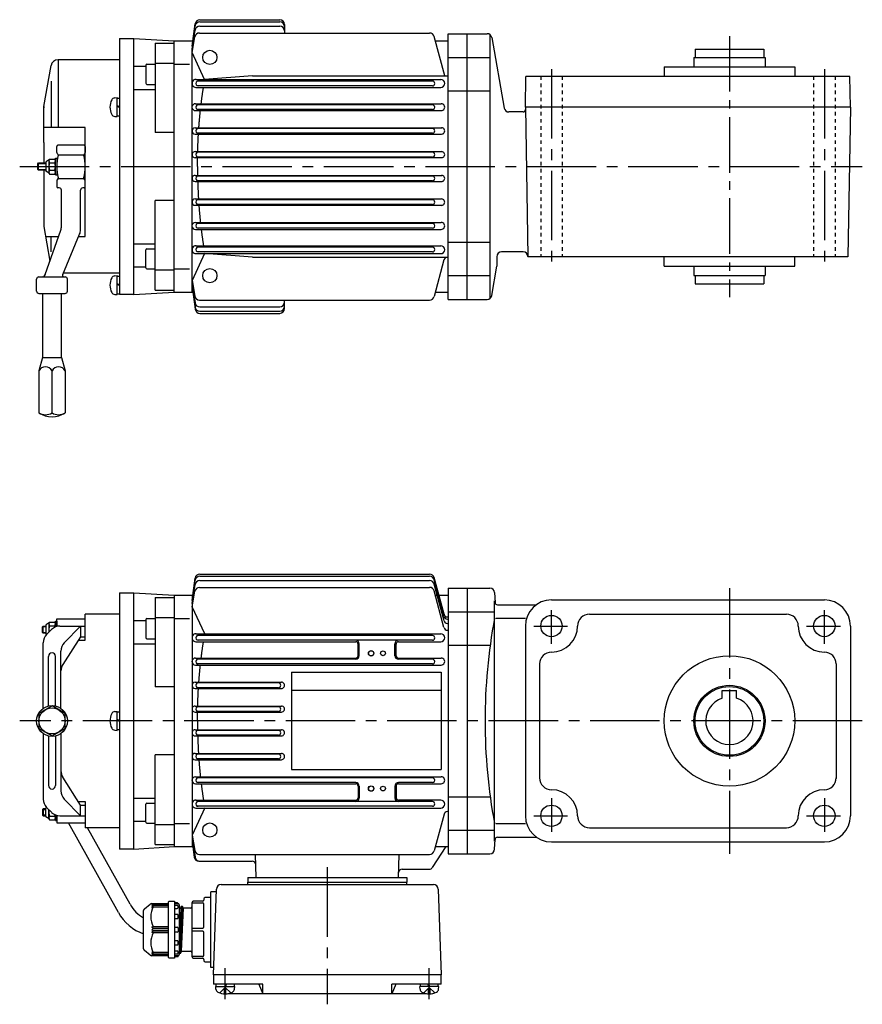
# Model space of a CAD drawing. Extents: x 86 to 699, y 155 to 570.
# Drawn here: x 86 to 441, y 155 to 570 of the extents above; entities that cross this region are included whole.
import ezdxf

# ---------------------------------------------------------------- set-up
doc = ezdxf.new("R2010")
doc.units = 0
doc.header["$LTSCALE"] = 3
doc.header["$MEASUREMENT"] = 0
for name, pattern in [('GEN3B', [1, 0.5, -0.5]), ('GEN7', [14.25, 9.75, -1.5, 1.5, -1.5]), ('GEN7A', [7.375, 4.75, -0.875, 0.875, -0.875])]:
    doc.linetypes.add(name, pattern=pattern)
for name, color, linetype in [('AM_0', 7, 'CONTINUOUS'), ('AM_0N', 7, 'CONTINUOUS'), ('ｶｸﾚｾﾝ2', 3, 'GEN3B'), ('ﾁｭｳｼﾝｾﾝ', 1, 'GEN7'), ('ﾁｭｳｼﾝｾﾝ1', 1, 'GEN7A')]:
    doc.layers.add(name, color=color, linetype=linetype)

msp = doc.modelspace()

# ---------------------------------------------------------------- linework, layer by layer
at = {"layer": 'AM_0'}
for p, q in [((161.41, 568.79), (195.14, 568.79)), ((161.43, 569.71), (195.14, 569.71)), ((158.14, 558.6), (159.45, 567.98)), ((158.14, 558.6), (159.43, 567.1)), ((158.14, 557.26), (159.42, 565.26)), ((161.39, 566.95), (195.14, 566.95)), ((197.14, 567.71), (197.14, 564.1)), ((127.64, 561.82), (127.64, 453.82)), ((127.64, 561.82), (133.64, 561.82)), ((133.64, 453.82), (133.64, 561.82)), ((133.64, 561.82), (150.64, 560.82)), ((150.64, 454.82), (150.64, 560.82)), ((150.64, 560.82), (158.14, 560.82)), ((158.14, 555.91), (159.38, 562.47)), ((161.34, 564.1), (258.26, 564.1)), ((264.64, 546.04), (260.19, 562.62)), ((260.68, 560.82), (266.14, 560.82)), ((266.14, 451.82), (266.14, 563.82)), ((266.14, 563.82), (274.14, 563.82)), ((274.14, 451.82), (274.14, 563.82)), ((274.14, 563.82), (282.5, 563.82)), ((283.78, 452.28), (283.78, 563.35)), ((284.47, 562.16), (289.7, 532.47)), ((142.64, 559.88), (142.64, 522.16)), ((142.64, 559.88), (150.64, 559.88)), ((158.14, 454.82), (158.14, 557.26)), ((370.15, 557.32), (399.15, 557.32)), ((370.15, 557.32), (370.15, 553.82)), ((399.15, 557.32), (399.15, 553.82)), ((127.64, 552.82), (101.69, 552.82)), ((101.69, 552.82), (101.69, 524.32)), ((163.47, 544.54), (158.14, 555.91)), ((266.14, 553.82), (274.14, 553.82)), ((274.14, 553.82), (283.78, 553.82)), ((369.65, 553.82), (399.65, 553.82)), ((369.65, 553.82), (369.65, 549.82)), ((399.65, 553.82), (399.65, 549.82)), ((95.69, 533.08), (98.73, 550.34)), ((133.64, 550.09), (138.64, 550.09)), ((138.64, 550.46), (138.64, 542.96)), ((139.14, 550.96), (142.64, 550.96)), ((142.64, 551.41), (150.64, 551.41)), ((150.83, 551.01), (157.06, 551.01)), ((357.15, 549.82), (412.15, 549.82)), ((357.15, 549.82), (357.15, 545.82)), ((412.15, 549.82), (412.15, 545.82)), ((98.73, 543.81), (98.73, 524.32)), ((159.82, 544.54), (262.96, 544.54)), ((259.48, 543.82), (160.5, 543.82)), ((183.64, 546.04), (163.47, 544.54)), ((183.64, 546.04), (266.14, 546.04)), ((298.65, 532.82), (298.88, 545.82)), ((435.42, 545.82), (298.88, 545.82)), ((435.65, 532.82), (435.42, 545.82)), ((133.64, 540.35), (142.64, 540.35)), ((139.14, 542.46), (142.64, 542.46)), ((159.82, 541.19), (262.96, 541.19)), ((259.48, 541.82), (160.5, 541.82)), ((266.14, 539.76), (274.14, 539.76)), ((274.14, 539.75), (283.78, 539.76)), ((126.64, 529.08), (126.64, 536.68)), ((126.64, 536.68), (127.64, 536.68)), ((95.64, 532.82), (95.69, 533.08)), ((95.64, 532.55), (95.64, 532.82)), ((95.64, 524.32), (95.64, 532.55)), ((127.64, 533.08), (126.64, 533.44)), ((127.64, 532.68), (126.64, 533.04)), ((159.6, 534.31), (263.19, 534.31)), ((159.6, 531.38), (263.18, 531.38)), ((259.49, 533.82), (160.5, 533.82)), ((259.48, 531.82), (160.5, 531.82)), ((435.65, 532.82), (298.65, 532.82)), ((298.65, 532.82), (299.75, 469.82)), ((435.65, 532.82), (434.55, 469.82)), ((127.64, 529.08), (126.64, 529.08)), ((297.67, 530.82), (291.67, 530.82)), ((95.64, 518.82), (95.64, 524.32)), ((112.84, 524.32), (95.64, 524.32)), ((113.14, 478.34), (113.14, 524.02)), ((159.47, 524.16), (263.47, 524.16)), ((259.49, 523.82), (160.5, 523.82)), ((95.64, 517.89), (95.64, 518.82)), ((150.64, 522.16), (142.64, 522.16)), ((159.47, 521.5), (263.32, 521.5)), ((259.49, 521.82), (160.5, 521.82)), ((95.64, 517.89), (95.64, 509.32)), ((101.14, 513.73), (101.14, 516.32)), ((112.64, 516.82), (101.64, 516.82)), ((113.14, 516.32), (113.14, 513.73)), ((97.68, 510.48), (96.75, 509.95)), ((98.12, 510.99), (100.27, 510.99)), ((100.54, 510.2), (100.54, 511.32)), ((100.54, 511.32), (101.14, 511.32)), ((101.14, 511.32), (101.14, 504.32)), ((101.65, 513.02), (101.29, 513.38)), ((101.87, 512.8), (112.42, 512.8)), ((113, 513.38), (112.64, 513.02)), ((159.41, 514.09), (263.53, 514.09)), ((159.41, 511.56), (263.37, 511.56)), ((259.49, 513.82), (160.5, 513.82)), ((259.49, 511.82), (160.5, 511.82)), ((93.14, 509.02), (93.44, 509.32)), ((93.14, 506.62), (93.14, 509.02)), ((96.54, 509.02), (93.14, 509.02)), ((93.14, 506.62), (96.54, 506.62)), ((93.44, 506.32), (93.14, 506.62)), ((93.44, 506.32), (93.44, 509.32)), ((93.44, 509.32), (95.64, 509.32)), ((95.64, 509.32), (96.54, 509.32)), ((96.54, 509.59), (96.54, 506.04)), ((97.84, 510.2), (97.84, 505.44)), ((98.12, 509.4), (100.27, 509.4)), ((100.54, 509.42), (100.54, 510.2)), ((100.54, 509.42), (100.54, 510.2)), ((100.54, 509.32), (100.54, 509.42)), ((100.54, 509.32), (100.54, 509.42)), ((100.54, 504.32), (100.54, 509.32)), ((96.54, 506.32), (93.44, 506.32)), ((95.64, 506.32), (95.64, 483.08)), ((97.68, 505.15), (96.75, 505.69)), ((98.12, 506.23), (100.27, 506.23)), ((98.12, 504.64), (100.27, 504.64)), ((100.54, 504.32), (101.14, 504.32)), ((101.65, 502.61), (101.29, 502.25)), ((101.87, 502.83), (112.42, 502.83)), ((113, 502.25), (112.64, 502.61)), ((159.41, 504.08), (263.37, 504.08)), ((259.49, 503.82), (160.5, 503.82)), ((101.14, 501.9), (101.14, 499.32)), ((102.12, 498.82), (101.64, 498.82)), ((112.64, 498.82), (112.16, 498.82)), ((113.14, 499.32), (113.14, 501.9)), ((159.41, 501.55), (263.53, 501.55)), ((259.49, 501.82), (160.5, 501.82)), ((103.12, 482.67), (103.12, 497.82)), ((111.16, 481.2), (111.16, 497.82)), ((159.47, 494.14), (263.32, 494.14)), ((142.64, 455.76), (142.64, 493.48)), ((150.64, 493.48), (142.64, 493.48)), ((159.47, 491.48), (263.47, 491.48)), ((259.49, 493.82), (160.5, 493.82)), ((259.49, 491.82), (160.5, 491.82)), ((95.69, 482.56), (98.26, 467.99)), ((159.6, 484.26), (263.18, 484.26)), ((259.48, 483.82), (160.5, 483.82)), ((259.49, 481.82), (160.5, 481.82)), ((96.26, 462.32), (102.84, 481.01)), ((96.43, 478.34), (101.9, 478.34)), ((98.73, 471.83), (98.73, 478.34)), ((103.65, 462.29), (110.77, 479.27)), ((110.38, 478.34), (113.14, 478.34)), ((159.6, 481.33), (263.19, 481.33)), ((133.64, 475.28), (142.64, 475.28)), ((139.14, 473.18), (142.64, 473.18)), ((159.82, 474.45), (262.96, 474.45)), ((259.48, 473.82), (160.5, 473.82)), ((266.14, 475.88), (274.14, 475.88)), ((274.14, 475.88), (283.78, 475.88)), ((138.64, 465.18), (138.64, 472.68)), ((163.47, 471.1), (158.14, 459.72)), ((159.82, 471.1), (262.96, 471.1)), ((259.48, 471.82), (160.5, 471.82)), ((183.64, 469.59), (163.47, 471.09)), ((183.64, 469.59), (266.14, 469.59)), ((286.65, 469.82), (286.65, 465.86)), ((297.75, 471.82), (288.65, 471.82)), ((434.55, 469.82), (299.75, 469.82)), ((357.15, 465.82), (357.15, 469.82)), ((412.15, 465.82), (412.15, 469.82)), ((133.64, 465.54), (138.64, 465.54)), ((264.34, 468.48), (260.19, 453.02)), ((284.47, 453.47), (286.65, 465.86)), ((357.15, 465.82), (412.15, 465.82)), ((369.65, 465.82), (369.65, 461.82)), ((399.65, 465.82), (399.65, 461.82)), ((93.64, 461.32), (104.64, 461.32)), ((96.26, 462.32), (95.69, 461.66)), ((127.64, 462.82), (103.87, 462.82)), ((126.64, 454.02), (126.64, 461.62)), ((126.64, 461.62), (127.64, 461.62)), ((139.14, 464.68), (142.64, 464.68)), ((142.64, 464.22), (150.64, 464.22)), ((150.83, 464.63), (157.06, 464.63)), ((266.14, 461.82), (274.14, 461.82)), ((274.14, 461.82), (283.78, 461.82)), ((369.65, 461.82), (399.65, 461.82)), ((370.15, 461.82), (370.15, 458.32)), ((399.15, 461.82), (399.15, 458.32)), ((92.64, 455.32), (92.64, 460.32)), ((105.64, 460.11), (105.64, 460.32)), ((105.64, 460.11), (105.64, 460.32)), ((105.64, 455.32), (105.64, 460.11)), ((127.64, 458.02), (126.64, 458.38)), ((127.64, 457.62), (126.64, 457.98)), ((158.14, 459.72), (159.38, 453.16)), ((158.14, 458.38), (159.42, 450.37)), ((158.14, 457.03), (159.45, 447.65)), ((158.14, 457.03), (159.43, 448.54)), ((370.15, 458.32), (399.15, 458.32)), ((93.64, 454.32), (104.64, 454.32)), ((95.14, 454.32), (95.14, 427.32)), ((103.14, 427.32), (103.14, 454.32)), ((127.64, 454.02), (126.64, 454.02)), ((133.64, 453.82), (127.64, 453.82)), ((133.64, 453.82), (150.64, 454.82)), ((142.64, 455.76), (150.64, 455.76)), ((150.64, 454.82), (158.14, 454.82)), ((260.68, 454.82), (266.14, 454.82)), ((161.34, 451.53), (258.26, 451.53)), ((161.39, 448.69), (195.14, 448.69)), ((197.14, 447.93), (197.14, 451.53)), ((266.14, 451.82), (274.14, 451.82)), ((274.14, 451.82), (282.5, 451.82)), ((161.41, 446.84), (195.14, 446.84)), ((161.43, 445.93), (195.14, 445.93)), ((95.14, 427.32), (93.64, 421.72)), ((95.14, 427.32), (103.14, 427.32)), ((103.14, 427.32), (104.64, 421.72)), ((93.64, 421.72), (93.64, 403.96)), ((99.14, 403.96), (99.14, 421.72)), ((104.64, 421.72), (104.64, 403.96)), ((158.14, 324.93), (159.45, 334.31)), ((158.14, 324.93), (159.43, 333.42)), ((161.39, 333.27), (258.27, 333.27)), ((161.41, 335.12), (258.27, 335.12)), ((161.43, 336.03), (258.27, 336.03)), ((264.35, 319.07), (260.2, 334.55)), ((264.35, 318.16), (260.2, 333.64)), ((127.64, 328.14), (127.64, 220.14)), ((127.64, 328.14), (133.64, 328.14)), ((133.64, 220.14), (133.64, 328.14)), ((133.64, 328.14), (150.64, 327.14)), ((158.14, 323.58), (159.42, 331.59)), ((158.14, 322.24), (159.38, 328.8)), ((161.35, 330.42), (258.27, 330.42)), ((264.35, 316.31), (260.2, 331.79)), ((264.34, 313.48), (260.2, 328.94)), ((266.14, 330.14), (266.14, 218.14)), ((266.14, 330.14), (274.14, 330.14)), ((274.14, 330.14), (274.14, 218.14)), ((274.14, 330.14), (283.7, 330.14)), ((285.7, 328.21), (285.85, 324.07)), ((142.64, 326.2), (142.64, 288.48)), ((142.64, 326.2), (150.64, 326.2)), ((150.64, 327.14), (150.64, 221.14)), ((150.64, 327.14), (158.14, 327.14)), ((158.14, 327.14), (158.14, 221.14)), ((260.68, 327.14), (266.14, 327.14)), ((285.65, 223.5), (285.65, 324.78)), ((309.65, 325.14), (424.65, 325.14)), ((163.5, 310.79), (158.14, 322.24)), ((266.14, 320.14), (274.14, 320.14)), ((274.14, 320.14), (285.65, 320.14)), ((286.84, 323.14), (303.33, 323.14)), ((98.12, 315.82), (100.27, 315.82)), ((100.54, 315.02), (100.54, 316.14)), ((100.54, 316.14), (101.14, 316.14)), ((101.14, 314.14), (101.14, 317.14)), ((101.14, 317.14), (113.14, 317.14)), ((101.14, 316.14), (101.14, 313.96)), ((113.14, 308.14), (113.14, 319.14)), ((127.64, 319.14), (113.14, 319.14)), ((133.64, 316.41), (138.64, 316.41)), ((138.64, 316.78), (138.64, 309.28)), ((139.14, 317.28), (142.64, 317.28)), ((142.64, 317.73), (150.64, 317.73)), ((150.84, 317.33), (157.07, 317.33)), ((286.15, 317.41), (298.65, 317.41)), ((325.65, 319.14), (408.65, 319.14)), ((95.14, 313.84), (95.44, 314.14)), ((95.14, 311.44), (95.14, 313.84)), ((96.54, 313.84), (95.14, 313.84)), ((95.14, 311.44), (96.54, 311.44)), ((95.44, 311.14), (95.14, 311.44)), ((95.44, 311.14), (95.44, 314.14)), ((95.44, 314.14), (96.54, 314.14)), ((95.64, 314.14), (96.54, 314.14)), ((96.54, 314.41), (96.54, 310.87)), ((97.68, 315.31), (96.75, 314.77)), ((96.86, 310.61), (98.93, 312.68)), ((97.84, 315.02), (97.84, 311.59)), ((98.12, 314.23), (100.27, 314.23)), ((100.54, 314.24), (100.54, 315.02)), ((100.54, 313.76), (100.54, 315.02)), ((100.54, 314.14), (100.54, 314.24)), ((100.54, 314.14), (100.54, 314.24)), ((102.47, 314.14), (113.14, 314.14)), ((111.16, 314.14), (104.31, 307.1)), ((111.16, 314.14), (111.16, 309.64)), ((298.65, 314.14), (298.65, 234.14)), ((435.65, 314.14), (435.65, 234.14)), ((96.54, 311.14), (95.44, 311.14)), ((96.76, 310.51), (96.75, 310.51)), ((111.16, 309.64), (103.68, 297.87)), ((110.21, 308.14), (113.14, 308.14)), ((111.16, 309.64), (113.14, 309.64)), ((139.14, 308.78), (142.64, 308.78)), ((159.82, 310.86), (262.96, 310.86)), ((159.82, 307.51), (227.16, 307.51)), ((259.48, 310.14), (160.5, 310.14)), ((259.48, 308.14), (160.5, 308.14)), ((245.12, 307.5), (262.96, 307.5)), ((95.39, 279.45), (95.39, 307.07)), ((102.89, 279.45), (102.89, 303.61)), ((133.64, 306.68), (142.64, 306.68)), ((228.16, 301.64), (228.16, 306.5)), ((228.64, 301.64), (228.64, 306.64)), ((243.64, 301.64), (243.64, 306.64)), ((244.12, 301.64), (244.12, 306.5)), ((266.14, 306.08), (274.14, 306.08)), ((274.14, 306.08), (283.75, 306.08)), ((97.64, 280.47), (97.64, 301.35)), ((100.64, 280.47), (100.64, 301.35)), ((159.6, 300.63), (227.14, 300.63)), ((227.14, 300.14), (160.5, 300.14)), ((245.14, 300.63), (263.19, 300.63)), ((259.49, 300.14), (245.14, 300.14)), ((159.6, 297.7), (263.18, 297.7)), ((259.48, 298.14), (160.5, 298.14)), ((304.65, 298.14), (304.65, 250.14)), ((429.65, 298.14), (429.65, 249.85)), ((200.14, 294.64), (263.14, 294.64)), ((200.14, 294.64), (200.14, 253.64)), ((263.14, 294.64), (263.14, 253.64)), ((150.64, 288.48), (142.64, 288.48)), ((159.47, 290.48), (195.8, 290.48)), ((159.47, 287.82), (195.8, 287.82)), ((194.58, 290.14), (160.5, 290.14)), ((194.58, 288.14), (160.5, 288.14)), ((200.14, 287.14), (263.14, 287.14)), ((381.65, 286.94), (387.65, 286.94)), ((381.65, 283.68), (381.65, 286.94)), ((387.65, 283.68), (387.65, 286.94)), ((99.14, 280.49), (93.64, 277.32)), ((104.64, 277.32), (99.14, 280.49)), ((125.59, 278.05), (126.64, 278.14)), ((126.64, 270.14), (126.64, 278.14)), ((159.41, 280.41), (195.86, 280.41)), ((194.58, 280.14), (160.5, 280.14)), ((194.58, 278.14), (160.5, 278.14)), ((93.64, 277.32), (93.64, 270.97)), ((104.64, 270.97), (104.64, 277.32)), ((126.64, 270.34), (126.64, 277.94)), ((126.64, 277.94), (127.64, 277.94)), ((127.64, 274.34), (126.64, 274.7)), ((127.64, 273.94), (126.64, 274.3)), ((159.41, 277.88), (195.86, 277.88)), ((93.64, 270.97), (99.14, 267.79)), ((99.14, 267.79), (104.64, 270.97)), ((125.59, 270.23), (126.64, 270.14)), ((127.64, 270.34), (126.64, 270.34)), ((159.41, 270.41), (195.86, 270.41)), ((194.58, 270.14), (160.5, 270.14)), ((95.39, 268.83), (95.39, 241.21)), ((97.64, 267.82), (97.64, 246.93)), ((100.64, 267.82), (100.64, 246.93)), ((102.89, 268.83), (102.89, 244.67)), ((159.41, 267.87), (195.86, 267.87)), ((194.58, 268.14), (160.5, 268.14)), ((142.64, 222.08), (142.64, 259.8)), ((150.64, 259.8), (142.64, 259.8)), ((159.47, 260.46), (195.8, 260.46)), ((159.47, 257.8), (195.82, 257.8)), ((194.58, 260.14), (160.5, 260.14)), ((194.58, 258.14), (160.5, 258.14)), ((200.14, 253.64), (263.14, 253.64)), ((111.16, 238.64), (103.68, 250.41)), ((159.6, 250.58), (263.18, 250.58)), ((259.48, 250.14), (160.5, 250.14)), ((159.6, 247.65), (227.14, 247.65)), ((227.14, 248.14), (160.5, 248.14)), ((228.16, 246.64), (228.16, 241.78)), ((228.64, 246.64), (228.64, 241.64)), ((243.64, 246.64), (243.64, 241.64)), ((244.12, 246.64), (244.12, 241.78)), ((259.48, 248.14), (245.14, 248.14)), ((245.14, 247.66), (263.18, 247.66)), ((111.16, 234.14), (104.31, 241.18)), ((133.64, 241.6), (142.64, 241.6)), ((159.82, 240.77), (227.16, 240.77)), ((262.96, 240.77), (245.12, 240.77)), ((266.14, 242.2), (274.14, 242.2)), ((274.14, 242.2), (283.83, 242.2)), ((95.44, 237.14), (95.14, 236.84)), ((95.14, 236.84), (96.54, 236.84)), ((95.14, 236.84), (95.14, 234.44)), ((95.44, 237.14), (95.44, 234.14)), ((96.54, 237.14), (95.44, 237.14)), ((96.54, 233.87), (96.54, 237.41)), ((96.76, 237.78), (96.75, 237.77)), ((96.86, 237.68), (98.93, 235.61)), ((97.84, 233.26), (97.84, 236.69)), ((110.21, 240.14), (113.14, 240.14)), ((111.16, 238.64), (113.14, 238.64)), ((111.16, 234.14), (111.16, 238.64)), ((113.14, 240.14), (113.14, 229.14)), ((138.64, 231.5), (138.64, 239)), ((139.14, 239.5), (142.64, 239.5)), ((163.5, 237.49), (158.14, 226.05)), ((159.82, 237.42), (215.14, 237.42)), ((215.14, 240.14), (160.5, 240.14)), ((215.14, 238.14), (160.5, 238.14)), ((259.48, 240.14), (215.14, 240.14)), ((259.48, 238.14), (215.14, 238.14)), ((215.14, 237.42), (262.96, 237.42)), ((95.14, 234.44), (95.44, 234.14)), ((96.54, 234.44), (95.14, 234.44)), ((95.44, 234.14), (96.54, 234.14)), ((95.64, 234.14), (96.54, 234.14)), ((97.68, 232.97), (96.75, 233.51)), ((98.12, 234.05), (100.27, 234.05)), ((98.12, 232.47), (100.27, 232.47)), ((100.54, 234.52), (100.54, 233.26)), ((100.54, 234.14), (100.54, 234.04)), ((100.54, 234.14), (100.54, 234.04)), ((100.54, 234.04), (100.54, 233.26)), ((100.54, 233.26), (100.54, 232.14)), ((101.14, 232.14), (101.14, 234.32)), ((101.14, 234.14), (101.14, 231.14)), ((102.47, 234.14), (113.14, 234.14)), ((264.35, 234.82), (260.2, 219.34)), ((100.54, 232.14), (101.14, 232.14)), ((101.14, 231.14), (113.14, 231.14)), ((127.12, 193.42), (106.14, 231.14)), ((127.64, 229.14), (113.14, 229.14)), ((132.07, 196.85), (114.12, 229.14)), ((133.64, 231.87), (138.64, 231.87)), ((139.14, 231), (142.64, 231)), ((142.64, 230.55), (150.64, 230.55)), ((150.84, 230.95), (157.07, 230.95)), ((286.15, 230.87), (298.65, 230.87)), ((325.65, 229.14), (408.65, 229.14)), ((158.14, 226.05), (159.38, 219.49)), ((158.14, 224.7), (159.42, 216.7)), ((266.14, 228.14), (274.14, 228.14)), ((274.14, 228.14), (285.65, 228.14)), ((285.7, 220.07), (285.85, 224.21)), ((286.84, 225.14), (303.33, 225.14)), ((133.64, 220.14), (127.64, 220.14)), ((133.64, 220.14), (150.64, 221.14)), ((142.64, 222.08), (150.64, 222.08)), ((150.64, 221.14), (158.14, 221.14)), ((158.14, 223.36), (159.15, 216.71)), ((158.14, 223.36), (159.07, 216.73)), ((265.14, 221.14), (259.42, 212.32)), ((260.69, 221.14), (266.14, 221.14)), ((309.65, 223.14), (424.65, 223.14)), ((161.35, 217.86), (258.27, 217.86)), ((185.12, 208.14), (184.86, 217.86)), ((245.17, 208.14), (245.43, 217.86)), ((266.14, 218.14), (274.14, 218.14)), ((274.14, 218.14), (283.7, 218.14)), ((161.05, 215.01), (183.54, 215.01)), ((181.64, 208.14), (248.64, 208.14)), ((181.64, 208.14), (181.64, 206.14)), ((246.66, 211.64), (258.16, 211.64)), ((248.64, 208.14), (248.64, 206.14)), ((170.4, 205.14), (259.89, 205.14)), ((181.64, 206.14), (248.64, 206.14)), ((181.64, 205.14), (181.64, 206.14)), ((248.64, 205.14), (248.64, 206.14)), ((166.14, 199.64), (163.64, 199.64)), ((168.37, 202.14), (166.14, 202.14)), ((166.14, 170.14), (166.14, 202.14)), ((167.14, 167.14), (168.4, 203.21)), ((261.88, 203.21), (263.14, 167.14)), ((138.11, 194.94), (140.47, 196.91)), ((141.11, 197.14), (147.95, 197.14)), ((141.75, 197.14), (141.25, 196.56)), ((141.75, 196.77), (141.25, 196.1)), ((141.25, 196.56), (141.75, 196.77)), ((141.75, 196.27), (141.25, 195.56)), ((141.25, 196.1), (141.75, 196.27)), ((141.25, 195.56), (141.75, 195.79)), ((148.25, 196.77), (141.75, 196.77)), ((148.25, 196.27), (141.75, 196.27)), ((141.75, 195.79), (148.25, 195.79)), ((148.25, 174.44), (148.25, 197.84)), ((148.55, 198.14), (150.75, 198.14)), ((150.75, 198.14), (150.75, 174.14)), ((151.97, 197.46), (150.75, 197.54)), ((150.75, 197.14), (152.25, 197.14)), ((151.95, 196.38), (150.75, 196.38)), ((150.75, 195.13), (151.95, 195.13)), ((152.25, 197.14), (152.25, 197.16)), ((152.25, 195.43), (152.25, 196.08)), ((152.74, 195.62), (152.83, 195.31)), ((152.75, 196.64), (152.75, 175.64)), ((152.75, 195.61), (152.83, 195.31)), ((153.39, 195.24), (152.75, 179.5)), ((153.59, 195.95), (152.85, 176.29)), ((152.92, 195.24), (153.35, 195.24)), ((152.92, 195.24), (153.32, 195.24)), ((153.35, 195.24), (153.4, 195.28)), ((154.14, 195.96), (153.4, 176.33)), ((153.4, 195.28), (153.58, 195.92)), ((153.41, 195.31), (153.58, 195.92)), ((154.35, 195.24), (153.6, 177.04)), ((153.67, 195.99), (154.07, 195.99)), ((153.67, 195.99), (154.07, 195.99)), ((154.16, 195.92), (154.33, 195.31)), ((154.16, 195.92), (154.33, 195.31)), ((157.64, 195.24), (154.42, 195.24)), ((158.14, 174.64), (158.14, 197.64)), ((158.14, 197.5), (162.64, 197.5)), ((162.64, 198.14), (158.64, 198.14)), ((163.14, 199.14), (163.14, 198.64)), ((163.14, 187.28), (163.14, 197)), ((137.75, 178.11), (137.75, 194.17)), ((151.95, 192.59), (150.75, 192.59)), ((152.25, 191.11), (152.25, 192.29)), ((141.25, 187.14), (141.75, 187.49)), ((148.25, 187.14), (141.25, 187.14)), ((141.75, 186.64), (141.25, 187.14)), ((141.75, 187.49), (148.25, 187.49)), ((150.75, 190.81), (151.95, 190.81)), ((150.75, 187.14), (151.95, 187.14)), ((152.25, 186.84), (152.25, 185.44)), ((158.14, 186.78), (162.64, 186.78)), ((141.25, 186.14), (141.75, 186.64)), ((141.75, 185.64), (141.25, 186.14)), ((141.25, 185.14), (141.75, 185.64)), ((141.25, 185.14), (148.25, 185.14)), ((141.75, 184.79), (141.25, 185.14)), ((141.75, 186.64), (148.25, 186.64)), ((148.25, 185.64), (141.75, 185.64)), ((148.25, 184.79), (141.75, 184.79)), ((151.95, 185.14), (150.75, 185.14)), ((162.64, 185.5), (158.14, 185.5)), ((163.14, 175.28), (163.14, 185)), ((151.95, 181.47), (150.75, 181.47)), ((150.75, 179.7), (151.95, 179.7)), ((152.25, 180), (152.25, 181.17)), ((140.47, 175.37), (138.11, 177.34)), ((147.95, 175.14), (141.11, 175.14)), ((141.25, 176.72), (141.75, 176.01)), ((141.75, 176.49), (141.25, 176.72)), ((141.25, 176.18), (141.75, 175.51)), ((141.75, 176.01), (141.25, 176.18)), ((141.25, 175.72), (141.75, 175.14)), ((141.75, 175.51), (141.25, 175.72)), ((148.25, 176.49), (141.75, 176.49)), ((141.75, 176.01), (148.25, 176.01)), ((141.75, 175.51), (148.25, 175.51)), ((151.95, 177.15), (150.75, 177.15)), ((150.75, 175.9), (151.95, 175.9)), ((152.25, 175.14), (150.75, 175.14)), ((150.75, 174.74), (151.97, 174.82)), ((151.97, 174.82), (152.25, 174.84)), ((152.25, 176.2), (152.25, 176.85)), ((152.25, 175.12), (152.25, 175.14)), ((152.25, 174.84), (152.25, 175.12)), ((152.75, 176.66), (152.83, 176.36)), ((152.83, 176.36), (152.85, 176.29)), ((152.85, 176.29), (152.92, 176.29)), ((152.92, 176.29), (153.32, 176.29)), ((153.32, 176.29), (153.39, 176.29)), ((153.39, 176.29), (153.41, 176.36)), ((153.41, 176.36), (153.58, 176.97)), ((153.58, 176.97), (153.6, 177.04)), ((153.6, 177.04), (153.67, 177.04)), ((153.67, 177.04), (154.14, 177.04)), ((154.14, 177.04), (157.64, 177.04)), ((162.64, 174.78), (158.14, 174.78)), ((150.75, 174.14), (148.55, 174.14)), ((158.64, 174.14), (162.64, 174.14)), ((163.14, 173.64), (163.14, 173.14)), ((163.64, 172.64), (166.14, 172.64)), ((167.25, 170.14), (166.14, 170.14)), ((263.14, 167.14), (167.14, 167.14)), ((167.14, 167.14), (167.14, 163.14)), ((263.14, 163.14), (263.14, 167.14)), ((187.96, 163.14), (167.14, 163.14)), ((168.24, 161.08), (168.14, 162.14)), ((176.05, 161.08), (176.14, 162.14)), ((186.3, 163.14), (187.96, 159.14)), ((187.96, 159.14), (187.96, 163.14)), ((263.14, 163.14), (242.33, 163.14)), ((242.33, 159.14), (242.33, 163.14)), ((243.99, 163.14), (242.33, 159.14)), ((254.24, 161.08), (254.14, 162.14)), ((262.05, 161.08), (262.14, 162.14)), ((169.84, 159.46), (172.14, 161.75)), ((172.46, 161.44), (171.83, 161.44)), ((171.83, 159.05), (171.83, 161.44)), ((174.44, 159.46), (172.14, 161.75)), ((172.46, 159.05), (172.46, 161.44)), ((257.01, 159.14), (173.28, 159.14)), ((255.84, 159.46), (258.14, 161.75)), ((257.83, 161.44), (258.46, 161.44)), ((257.83, 159.05), (257.83, 161.44)), ((260.44, 159.46), (258.14, 161.75)), ((258.46, 159.05), (258.46, 161.44))]:
    msp.add_line(p, q, dxfattribs=at)
for points in [[(162.01, 534.3, -0.000689), (162.08, 534.87, -0.000706), (162.15, 535.45, -0.000692), (162.22, 536.02, -0.000696), (162.3, 536.6, -0.00069), (162.38, 537.17, -0.000721), (162.45, 537.75, -0.00071), (162.54, 538.32, -0.000727), (162.62, 538.89, -0.000696), (162.7, 539.46, -0.000713), (162.79, 540.04, -0.000716), (162.87, 540.61, -0.000723), (162.96, 541.18)], [(161.02, 524.16, -0.000734), (161.07, 524.76, -0.000752), (161.11, 525.36, -0.00073), (161.16, 525.96, -0.000736), (161.21, 526.57, -0.000747), (161.26, 527.17, -0.000732), (161.31, 527.77, -0.000738), (161.37, 528.37, -0.000731), (161.43, 528.97, -0.000746), (161.48, 529.57, -0.000743), (161.54, 530.17, -0.000725), (161.61, 530.78, -0.000746), (161.67, 531.38)], [(160.55, 514.09, -0.000767), (160.56, 514.7, -0.000733), (160.58, 515.32, -0.000765), (160.6, 515.94, -0.000751), (160.62, 516.56, -0.000758), (160.64, 517.18, -0.000757), (160.67, 517.79, -0.00076), (160.69, 518.41, -0.000758), (160.72, 519.03, -0.000748), (160.75, 519.64, -0.000749), (160.78, 520.26, -0.00076), (160.81, 520.88, -0.000756), (160.85, 521.5)], [(160.5, 507.82, -0.000391), (160.5, 508.13, -0.000355), (160.5, 508.44, -0.000397), (160.5, 508.75, -0.000388), (160.5, 509.06, -0.000406), (160.5, 509.37, -0.000356), (160.5, 509.68, -0.000385), (160.5, 509.99, -0.000355), (160.5, 510.31, -0.000401), (160.5, 510.62, -0.000383), (160.5, 510.93, -0.000357), (160.5, 511.24, -0.000401), (160.51, 511.55)], [(160.5, 507.82, 0.000391), (160.5, 507.51, 0.000355), (160.5, 507.19, 0.000397), (160.5, 506.88, 0.000388), (160.5, 506.57, 0.000406), (160.5, 506.26, 0.000356), (160.5, 505.95, 0.000385), (160.5, 505.64, 0.000355), (160.5, 505.33, 0.000401), (160.5, 505.02, 0.000383), (160.5, 504.71, 0.000357), (160.5, 504.39, 0.000401), (160.51, 504.08)], [(160.55, 501.55, 0.000767), (160.56, 500.93, 0.000733), (160.58, 500.31, 0.000765), (160.6, 499.69, 0.000751), (160.62, 499.08, 0.000758), (160.64, 498.46, 0.000757), (160.67, 497.84, 0.00076), (160.69, 497.22, 0.000758), (160.72, 496.61, 0.000748), (160.75, 495.99, 0.000749), (160.78, 495.37, 0.00076), (160.81, 494.75, 0.000756), (160.85, 494.14)], [(161.02, 491.48, 0.000734), (161.07, 490.87, 0.000752), (161.11, 490.27, 0.00073), (161.16, 489.67, 0.000736), (161.21, 489.07, 0.000747), (161.26, 488.47, 0.000732), (161.31, 487.86, 0.000738), (161.37, 487.26, 0.000731), (161.43, 486.66, 0.000746), (161.48, 486.06, 0.000743), (161.54, 485.46, 0.000725), (161.61, 484.86, 0.000746), (161.67, 484.26)], [(162.01, 481.33, 0.000689), (162.08, 480.76, 0.000706), (162.15, 480.18, 0.000692), (162.22, 479.61, 0.000696), (162.3, 479.04, 0.00069), (162.38, 478.46, 0.000721), (162.45, 477.89, 0.00071), (162.54, 477.31, 0.000727), (162.62, 476.74, 0.000696), (162.7, 476.17, 0.000713), (162.79, 475.6, 0.000716), (162.87, 475.02, 0.000723), (162.96, 474.45)], [(162.01, 300.62, -0.000689), (162.08, 301.2, -0.000706), (162.15, 301.77, -0.000692), (162.22, 302.35, -0.000696), (162.3, 302.92, -0.000717), (162.38, 303.5, -0.000698), (162.45, 304.07, -0.00071), (162.54, 304.64, -0.0007), (162.62, 305.22, -0.000719), (162.7, 305.79, -0.000713), (162.79, 306.36, -0.000716), (162.87, 306.93, -0.000723), (162.96, 307.51)], [(161.02, 290.48, -0.000734), (161.07, 291.08, -0.000752), (161.11, 291.69, -0.00073), (161.16, 292.29, -0.000736), (161.21, 292.89, -0.000747), (161.26, 293.49, -0.000732), (161.31, 294.09, -0.000738), (161.37, 294.7, -0.000731), (161.43, 295.3, -0.000746), (161.48, 295.9, -0.000743), (161.54, 296.5, -0.000725), (161.61, 297.1, -0.000746), (161.67, 297.7)], [(160.55, 280.41, -0.000767), (160.56, 281.03, -0.000733), (160.58, 281.65, -0.000765), (160.6, 282.26, -0.000773), (160.62, 282.88, -0.000733), (160.64, 283.5, -0.000757), (160.67, 284.12, -0.000738), (160.69, 284.73, -0.000784), (160.72, 285.35, -0.000748), (160.75, 285.97, -0.000749), (160.78, 286.59, -0.00076), (160.81, 287.2, -0.000756), (160.85, 287.82)], [(160.5, 274.14, -0.000391), (160.5, 274.45, -0.000406), (160.5, 274.76, -0.000353), (160.5, 275.07, -0.000344), (160.5, 275.39, -0.000457), (160.5, 275.7, -0.000356), (160.5, 276.01, -0.000385), (160.5, 276.32, -0.000355), (160.5, 276.63, -0.000401), (160.5, 276.94, -0.000383), (160.5, 277.25, -0.000407), (160.5, 277.56, -0.000358), (160.51, 277.87)], [(160.5, 274.14, 0.000391), (160.5, 273.83, 0.000406), (160.5, 273.52, 0.000353), (160.5, 273.21, 0.000344), (160.5, 272.9, 0.000457), (160.5, 272.59, 0.000356), (160.5, 272.27, 0.000385), (160.5, 271.96, 0.000355), (160.5, 271.65, 0.000401), (160.5, 271.34, 0.000383), (160.5, 271.03, 0.000407), (160.5, 270.72, 0.000358), (160.51, 270.41)], [(160.55, 267.87, 0.000767), (160.56, 267.25, 0.000733), (160.58, 266.63, 0.000765), (160.6, 266.02, 0.000751), (160.62, 265.4, 0.000786), (160.64, 264.78, 0.000733), (160.67, 264.16, 0.000736), (160.69, 263.55, 0.000786), (160.72, 262.93, 0.000748), (160.75, 262.31, 0.000749), (160.78, 261.7, 0.00076), (160.81, 261.08, 0.000756), (160.85, 260.46)], [(161.02, 257.8, 0.000737), (161.07, 257.2, 0.000744), (161.11, 256.6, 0.000733), (161.16, 255.99, 0.000736), (161.21, 255.39, 0.000747), (161.26, 254.79, 0.000732), (161.31, 254.19, 0.000742), (161.37, 253.59, 0.000721), (161.43, 252.98, 0.00075), (161.48, 252.38, 0.000743), (161.54, 251.78, 0.000725), (161.61, 251.18, 0.000746), (161.67, 250.58)], [(162.01, 247.66, 0.000689), (162.08, 247.08, 0.000706), (162.15, 246.51, 0.000692), (162.22, 245.93, 0.000696), (162.3, 245.36, 0.000717), (162.38, 244.79, 0.000698), (162.45, 244.21, 0.00071), (162.54, 243.64, 0.0007), (162.62, 243.07, 0.000719), (162.7, 242.49, 0.000713), (162.79, 241.92, 0.000716), (162.87, 241.35, 0.000723), (162.96, 240.77)]]:
    msp.add_lwpolyline(points, format="xyb", dxfattribs=at)
for centre, radius in [((165.64, 553.82), 3), ((165.64, 461.82), 3), ((309.65, 314.14), 4.5), ((424.65, 314.14), 4.5), ((233.64, 302.64), 1.15), ((233.64, 302.64), 1.1), ((238.64, 302.64), 1), ((384.65, 274.14), 27.5), ((384.65, 274.14), 15), ((384.65, 274.14), 14.5), ((99.14, 274.14), 6.5), ((99.14, 274.14), 5.5), ((233.64, 245.64), 1.15), ((233.64, 245.64), 1.1), ((238.64, 245.64), 1), ((309.65, 234.14), 4.5), ((424.65, 234.14), 4.5), ((165.64, 228.14), 3)]:
    msp.add_circle(centre, radius, dxfattribs=at)
for centre, radius, start, end in [((161.41, 566.79), 2, 89.8153, 171.1485), ((161.44, 567.71), 2, 90.0603, 172.2295), ((195.14, 567.7), 2.01, 0.2288, 89.7712), ((195.14, 566.79), 2, 0.0938, 89.9062), ((161.4, 564.95), 2, 90.1715, 171.079), ((195.14, 564.94), 2.01, 0.2046, 89.7954), ((161.35, 562.1), 2, 90.1335, 169.3626), ((258.26, 562.1), 2, 15.1167, 89.9185), ((282.5, 561.82), 2, 10, 90), ((101.69, 549.82), 3, 90, 170), ((139.14, 550.46), 0.5, 90, 180), ((159.82, 542.86), 1.68, 89.7461, 270.2539), ((160.69, 542.82), 1, 89.6917, 270.3083), ((259.48, 542.82), 1, 270, 90), ((262.96, 542.86), 1.68, 270.0007, 89.9993), ((139.14, 542.96), 0.5, 180, 270), ((98.64, 532.55), 3, 170, 180), ((159.6, 532.84), 1.47, 90, 270), ((160.69, 532.82), 1, 89.6917, 270.3083), ((259.48, 532.82), 1, 269.5895, 90.4105), ((263.18, 532.85), 1.46, 269.7752, 90.2248), ((291.67, 532.82), 2, 190, 270), ((297.67, 531.82), 1, 270, 1), ((112.84, 524.02), 0.3, 0, 90), ((159.47, 522.83), 1.33, 90, 270), ((160.69, 522.82), 1, 89.6917, 270.3083), ((259.48, 522.82), 1, 270, 90), ((263.31, 522.83), 1.34, 269.7304, 90.2696), ((101.64, 516.32), 0.5, 90, 180), ((112.64, 516.32), 0.5, 0, 90), ((97.27, 511.2), 0.826, 300, 331.7826), ((99.14, 510.2), 1.29, 142.1156, 217.8844), ((99.25, 510.2), 1.29, 0, 37.8844), ((101.64, 513.73), 0.5, 180, 225), ((119.14, 507.82), 18, 164.791, 195.209), ((101.29, 512.67), 0.5, 344.791, 45), ((113, 512.67), 0.5, 135, 195.209), ((95.14, 507.82), 18, 344.791, 15.209), ((112.64, 513.73), 0.5, 315, 0), ((159.41, 512.82), 1.27, 89.7356, 270.2644), ((160.69, 512.82), 1, 89.6917, 270.3083), ((259.48, 512.82), 1, 270, 90), ((263.37, 512.83), 1.27, 269.6293, 90.3707), ((96.96, 509.59), 0.413, 120, 180), ((102.61, 507.82), 4.76, 160.5258, 199.4742), ((99.25, 510.2), 1.29, 322.1156, 0), ((95.78, 507.82), 4.76, 340.5258, 19.4742), ((96.96, 506.04), 0.413, 180, 240), ((97.27, 504.43), 0.826, 28.2174, 60), ((99.14, 505.44), 1.29, 142.1156, 217.8844), ((99.25, 505.44), 1.29, 0, 37.8844), ((99.25, 505.44), 1.29, 322.1156, 0), ((101.64, 501.9), 0.5, 135, 180), ((101.29, 502.96), 0.5, 315, 15.209), ((113, 502.96), 0.5, 164.791, 225), ((112.64, 501.9), 0.5, 0, 45), ((159.41, 502.81), 1.27, 89.7356, 270.2644), ((160.69, 502.82), 1, 89.6916, 270.3083), ((259.48, 502.82), 1, 270, 90), ((263.37, 502.81), 1.27, 269.6293, 90.3707), ((101.64, 499.32), 0.5, 180, 270), ((102.12, 497.82), 1, 0, 90), ((112.16, 497.82), 1, 90, 180), ((112.64, 499.32), 0.5, 270, 0), ((159.47, 492.81), 1.33, 90, 270), ((263.31, 492.8), 1.34, 269.7304, 90.2696), ((160.69, 492.82), 1, 89.6916, 270.3083), ((259.48, 492.82), 1, 270, 90), ((98.64, 483.08), 3, 180, 190), ((98.12, 482.67), 5, 340.6182, 0), ((159.6, 482.79), 1.47, 90, 270), ((160.69, 482.82), 1, 89.6916, 270.3083), ((259.48, 482.82), 1, 269.5895, 90.4105), ((263.18, 482.79), 1.46, 269.7752, 90.2247), ((106.16, 481.2), 5, 337.2443, 0), ((139.14, 472.68), 0.5, 90, 180), ((159.82, 472.77), 1.68, 89.7461, 270.2538), ((160.69, 472.82), 1, 89.6916, 270.3083), ((259.48, 472.82), 1, 270, 90), ((262.96, 472.77), 1.68, 270.0007, 89.9993), ((265.8, 468.09), 1.5, 90.1224, 165.2436), ((288.65, 469.82), 2, 90, 180), ((297.75, 469.82), 2, 1, 90), ((139.14, 465.18), 0.5, 180, 270), ((93.64, 460.32), 1, 90, 179.9997), ((94.94, 462.32), 1, 270, 318.9601), ((104.12, 461.92), 0.6, 141.9981, 270), ((104.64, 460.32), 1, 0, 90), ((93.64, 455.32), 1, 179.9997, 270), ((104.64, 455.32), 1, 270, 359.9997), ((161.35, 453.53), 2, 190.5874, 269.9165), ((258.26, 453.53), 2, 270.0805, 345.2573), ((282.5, 453.82), 2, 270, 350), ((161.39, 450.68), 1.99, 189.0388, 270.0466), ((161.41, 448.84), 1.99, 188.4929, 270.2092), ((195.14, 450.69), 2, 270.0116, 359.9884), ((195.14, 448.84), 2, 270.0442, 359.9558), ((161.43, 447.93), 1.99, 187.8853, 270.1539), ((195.14, 447.93), 2, 270.0369, 359.9631), ((96.39, 420.35), 3.07, 26.4474, 153.5526), ((101.89, 420.35), 3.07, 26.4192, 153.5815), ((99.14, 412.32), 10, 236.6329, 303.367), ((96.39, 408.4), 5.22, 238.1845, 301.8155), ((101.89, 408.4), 5.22, 238.1899, 301.8099), ((161.39, 331.28), 2, 90.0062, 170.9084), ((161.41, 333.12), 2, 89.844, 171.4539), ((161.43, 334.04), 2, 89.8997, 172.0611), ((258.27, 334.03), 2, 15.1735, 89.8617), ((258.27, 333.12), 2, 15.1735, 89.8617), ((258.27, 331.27), 2, 15.1735, 89.8617), ((161.34, 328.43), 1.99, 89.6755, 169.1878), ((258.27, 328.42), 2, 15.0325, 90.0026), ((283.7, 328.14), 2, 2.0005, 90), ((286.84, 324.14), 1, 187.1808, 270), ((309.65, 314.14), 11, 90, 180), ((424.65, 314.14), 11, 0, 90), ((97.27, 316.02), 0.826, 300, 331.7826), ((99.14, 315.02), 1.29, 142.1156, 217.8844), ((99.25, 315.02), 1.29, 0, 37.8844), ((139.14, 316.78), 0.5, 90, 180), ((265.8, 319.47), 1.5, 194.7564, 269.8776), ((265.8, 318.56), 1.5, 194.7564, 269.8776), ((265.8, 316.71), 1.5, 194.7564, 269.8776), ((517.65, 274.14), 236, 169.436, 180), ((325.65, 314.14), 5, 90, 180), ((408.65, 314.14), 5, 360, 90), ((96.96, 314.41), 0.413, 120, 180), ((102.61, 312.64), 4.76, 160.5258, 191.5498), ((102.47, 309.14), 5, 90, 135), ((99.25, 315.02), 1.29, 322.1156, 0), ((95.78, 312.64), 4.76, 12.9129, 19.4742), ((265.8, 313.86), 1.5, 194.7564, 269.8776), ((309.65, 314.14), 11, 270, 0), ((424.65, 314.14), 11, 180, 270), ((100.39, 307.07), 5, 135, 180), ((96.96, 310.87), 0.413, 180, 240), ((139.14, 309.28), 0.5, 180, 270), ((159.82, 309.19), 1.68, 89.7461, 270.2539), ((160.69, 309.14), 1, 89.6917, 270.3083), ((227.14, 306.64), 1.5, 0, 90), ((227.16, 306.5), 1, 0, 90), ((245.14, 306.64), 1.5, 90, 180), ((245.12, 306.5), 1, 90, 180), ((259.48, 309.14), 1, 270, 90), ((262.96, 309.19), 1.68, 270, 90), ((107.89, 303.61), 5, 135.7876, 180), ((309.65, 298.14), 5, 90, 180), ((424.65, 298.14), 5, 0, 90), ((99.14, 301.35), 1.5, 0, 180), ((159.6, 299.17), 1.47, 90, 270), ((160.69, 299.14), 1, 89.6917, 270.3083), ((227.14, 301.64), 1.02, 270, 0), ((227.14, 301.64), 1.5, 270, 0), ((245.14, 301.64), 1.5, 180, 270), ((245.14, 301.64), 1.02, 180, 270), ((259.48, 299.14), 1, 269.5895, 90.4105), ((263.18, 299.17), 1.46, 269.7752, 90.2248), ((107.89, 295.19), 5, 147.5391, 180), ((159.47, 289.15), 1.33, 90, 270), ((160.69, 289.14), 1, 89.6917, 270.3083), ((194.58, 289.14), 1, 270, 90), ((195.81, 289.16), 1.34, 269.7304, 90.2696), ((384.65, 274.14), 10, 107.4576, 72.5424), ((159.41, 279.15), 1.27, 89.7356, 270.2644), ((160.69, 279.14), 1, 89.6917, 270.3083), ((194.58, 279.14), 1, 270, 90), ((195.87, 279.15), 1.27, 269.6293, 90.3707), ((130.04, 274.14), 6.5, 151.8273, 208.1727), ((125.72, 276.45), 1.6, 95, 151.8273), ((517.65, 274.14), 236, 180, 190.564), ((125.72, 271.83), 1.6, 208.1727, 265), ((159.41, 269.14), 1.27, 89.7366, 270.2634), ((160.69, 269.14), 1, 89.6917, 270.3083), ((194.58, 269.14), 1, 270, 90), ((195.87, 269.14), 1.27, 269.6293, 90.3707), ((159.47, 259.13), 1.33, 90, 270), ((160.69, 259.14), 1, 89.6917, 270.3083), ((194.58, 259.14), 1, 270, 90), ((195.81, 259.13), 1.33, 269.7294, 90.2706), ((107.89, 253.1), 5, 180, 212.4609), ((159.6, 249.12), 1.47, 90, 270), ((160.69, 249.14), 1, 89.6917, 270.3083), ((259.48, 249.14), 1, 269.5895, 90.4105), ((263.18, 249.11), 1.46, 269.7752, 90.2248), ((309.65, 250.14), 5, 180, 270), ((424.65, 250.14), 5, 270, 0), ((99.14, 246.93), 1.5, 180, 0), ((227.14, 246.64), 1.5, 0, 90), ((227.14, 246.64), 1.02, 0, 90), ((245.14, 246.64), 1.5, 90, 180), ((245.14, 246.64), 1.02, 90, 180), ((309.65, 234.14), 11, 360, 90), ((424.65, 234.14), 11, 90, 180), ((100.39, 241.21), 5, 180, 225), ((107.89, 244.67), 5, 180, 224.2124), ((159.82, 239.1), 1.68, 89.7665, 270.2335), ((227.14, 241.64), 1.5, 270, 0), ((227.16, 241.78), 1, 270, 0), ((245.14, 241.64), 1.5, 180, 270), ((245.12, 241.78), 1, 180, 270), ((262.96, 239.1), 1.68, 270, 90), ((96.96, 237.41), 0.413, 120, 180), ((102.61, 235.64), 4.76, 168.4502, 199.4742), ((139.14, 239), 0.5, 90, 180), ((160.69, 239.14), 1, 89.6917, 270.3083), ((259.48, 239.14), 1, 270, 90), ((96.96, 233.87), 0.413, 180, 240), ((97.27, 232.26), 0.826, 28.2174, 60), ((99.14, 233.26), 1.29, 142.1156, 217.8844), ((102.47, 239.14), 5, 225, 270), ((95.78, 235.64), 4.76, 340.5258, 347.0871), ((99.25, 233.26), 1.29, 0, 37.8844), ((99.25, 233.26), 1.29, 322.1156, 0), ((265.8, 234.42), 1.5, 90.1224, 165.2436), ((309.65, 234.14), 11, 180, 270), ((325.65, 234.14), 5, 180, 270), ((408.65, 234.14), 5, 270, 0), ((424.65, 234.14), 11, 270, 0), ((139.14, 231.5), 0.5, 180, 270), ((286.85, 224.14), 1, 90.0724, 175.6349), ((283.7, 220.14), 2, 270, 357.9995), ((161.05, 217.01), 2, 187.9504, 270), ((161.13, 217.01), 2, 188.6296, 270), ((161.35, 219.86), 2, 190.6431, 270.1474), ((161.4, 217.01), 2, 188.9268, 269.8227), ((258.27, 219.87), 2, 270.1383, 344.8265), ((183.54, 213.51), 1.5, 1.5, 90), ((258.16, 213.14), 1.5, 270, 327), ((246.66, 210.14), 1.5, 90, 178.5), ((170.4, 203.14), 2, 90, 178), ((259.89, 203.14), 2, 2, 90), ((163.64, 199.14), 0.5, 90, 180), ((145.18, 204.14), 15, 209.0739, 240.2746), ((141.11, 196.14), 1, 90, 129.8056), ((149.87, 191.64), 9.12, 152.9249, 207.0751), ((147.95, 197.44), 0.3, 270, 0), ((148.55, 197.84), 0.3, 90, 180), ((151.95, 196.08), 0.3, 0, 90), ((151.95, 195.43), 0.3, 270, 0), ((151.95, 197.16), 0.3, 0, 86.1859), ((152.25, 196.64), 0.5, 0, 90), ((152.92, 195.34), 0.1, 195.0002, 270), ((153.32, 195.34), 0.1, 270, 344.9998), ((153.67, 195.89), 0.1, 90, 164.9998), ((154.07, 195.89), 0.1, 15.0002, 90), ((154.42, 195.34), 0.1, 195.0002, 270), ((157.64, 195.74), 0.5, 270, 0), ((158.64, 197.64), 0.5, 90, 180), ((162.64, 198.64), 0.5, 270, 0), ((162.64, 197), 0.5, 0, 90), ((144.6, 203.14), 20, 209.0739, 249.9724), ((138.75, 194.17), 1, 129.8056, 180), ((151.95, 192.29), 0.3, 0, 90), ((151.95, 191.11), 0.3, 270, 0), ((151.95, 186.84), 0.3, 0, 90), ((162.64, 187.28), 0.5, 270, 0), ((149.87, 180.64), 9.12, 152.9249, 207.0751), ((151.95, 185.44), 0.3, 270, 0), ((162.64, 185), 0.5, 0, 90), ((151.95, 181.17), 0.3, 0, 90), ((151.95, 180), 0.3, 270, 0), ((138.75, 178.11), 1, 180, 230.1944), ((141.11, 176.14), 1, 230.1944, 270), ((147.95, 174.84), 0.3, 0, 90), ((148.55, 174.44), 0.3, 180, 270), ((151.95, 176.85), 0.3, 0, 90), ((151.95, 176.2), 0.3, 270, 0), ((151.95, 175.12), 0.3, 273.8141, 0), ((152.25, 175.64), 0.5, 270, 0), ((152.92, 176.39), 0.1, 195.0002, 270), ((153.32, 176.39), 0.1, 270, 344.9998), ((153.67, 176.94), 0.1, 90, 164.9998), ((157.64, 176.54), 0.5, 0, 90), ((158.64, 174.64), 0.5, 180, 270), ((162.64, 175.28), 0.5, 270, 0), ((162.64, 173.64), 0.5, 0, 90), ((163.64, 173.14), 0.5, 180, 270), ((169.83, 161.22), 1.6, 185, 241.8273), ((172.14, 165.54), 6.5, 241.8273, 298.1727), ((174.46, 161.22), 1.6, 298.1727, 355), ((255.83, 161.22), 1.6, 185, 241.8273), ((258.14, 165.54), 6.5, 241.8273, 298.1727), ((260.46, 161.22), 1.6, 298.1727, 355)]:
    msp.add_arc(centre, radius, start, end, dxfattribs=at)
at = {"layer": 'AM_0N'}
for p, q in [((125.59, 536.79), (126.64, 536.88)), ((126.64, 528.88), (126.64, 536.88)), ((125.59, 528.97), (126.64, 528.88)), ((125.59, 461.72), (126.64, 461.82)), ((126.64, 453.82), (126.64, 461.82)), ((125.59, 453.91), (126.64, 453.82)), ((168.14, 162.14), (176.14, 162.14)), ((168.34, 162.14), (168.34, 163.14)), ((171.94, 162.14), (172.31, 163.14)), ((172.34, 162.14), (172.71, 163.14)), ((175.94, 163.14), (175.94, 162.14)), ((262.14, 162.14), (254.14, 162.14)), ((254.34, 163.14), (254.34, 162.14)), ((257.94, 162.14), (257.58, 163.14)), ((258.34, 162.14), (257.98, 163.14)), ((261.94, 162.14), (261.94, 163.14))]:
    msp.add_line(p, q, dxfattribs=at)
for centre, radius, start, end in [((130.04, 532.88), 6.5, 151.8273, 208.1727), ((125.72, 535.19), 1.6, 95, 151.8273), ((125.72, 530.57), 1.6, 208.1727, 265), ((130.04, 457.82), 6.5, 151.8273, 208.1727), ((125.72, 460.13), 1.6, 95, 151.8273), ((125.72, 455.5), 1.6, 208.1727, 265)]:
    msp.add_arc(centre, radius, start, end, dxfattribs=at)
at = {"layer": 'ｶｸﾚｾﾝ2'}
for p, q in [((305.15, 545.82), (305.15, 469.82)), ((314.15, 545.82), (314.15, 469.82)), ((420.15, 545.82), (420.15, 469.82)), ((429.15, 545.82), (429.15, 469.82))]:
    msp.add_line(p, q, dxfattribs=at)
at = {"layer": 'ﾁｭｳｼﾝｾﾝ', "ltscale": 0.8}
msp.add_line((384.65, 562.82), (384.65, 452.82), dxfattribs=at)
at = {"layer": 'ﾁｭｳｼﾝｾﾝ'}
for p, q in [((309.65, 548.82), (309.65, 466.82)), ((424.65, 548.82), (424.65, 466.82)), ((85.52, 507.82), (440.65, 507.82)), ((384.65, 330.14), (384.65, 218.14)), ((440.65, 274.14), (85.52, 274.14)), ((215.14, 212.43), (215.14, 154.69))]:
    msp.add_line(p, q, dxfattribs=at)
at = {"layer": 'ﾁｭｳｼﾝｾﾝ1'}
for p, q in [((309.65, 306.64), (309.65, 321.64)), ((424.65, 306.64), (424.65, 321.64)), ((302.15, 314.14), (317.15, 314.14)), ((417.15, 314.14), (432.15, 314.14)), ((309.65, 241.64), (309.65, 226.64)), ((424.65, 241.64), (424.65, 226.64)), ((302.15, 234.14), (317.15, 234.14)), ((417.15, 234.14), (432.15, 234.14)), ((172.14, 156.88), (172.14, 169.88)), ((258.14, 156.88), (258.14, 169.88))]:
    msp.add_line(p, q, dxfattribs=at)

doc.saveas('drawing.dxf')
